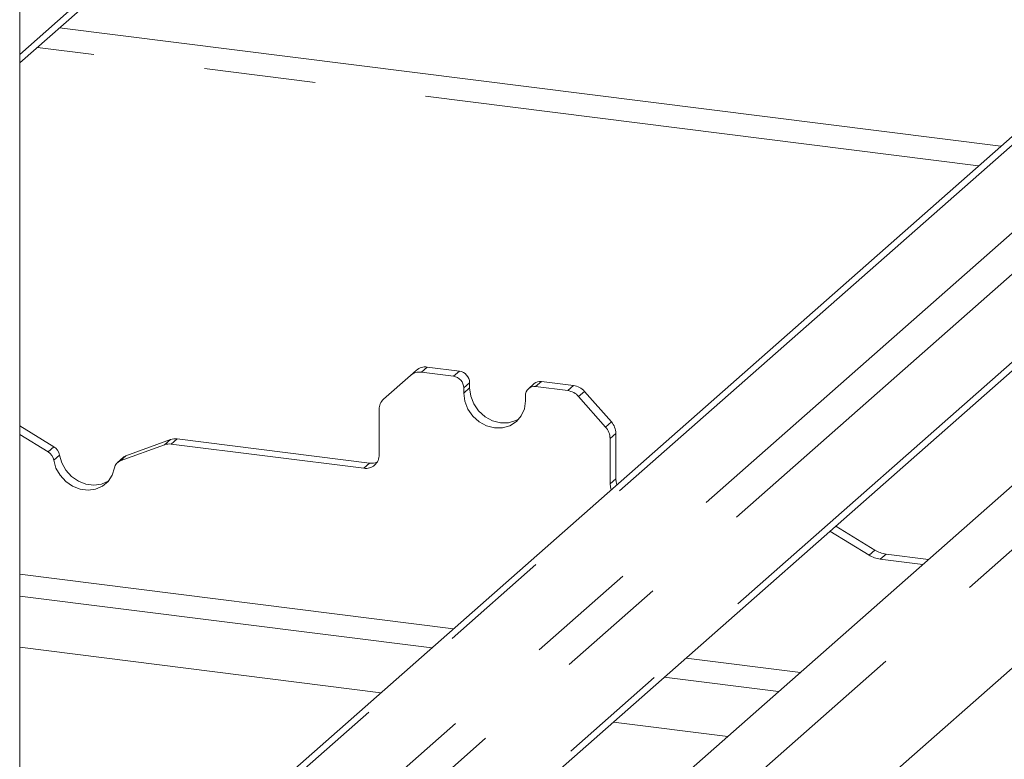
# Paper-space layout 'Blatt2' of a CAD drawing. Units: millimetres. Extents: x 5 to 415, y 5 to 292.
# Drawn here: x 371 to 382, y 188 to 196 of the extents above; entities that cross this region are included whole.
import ezdxf

# ---------------------------------------------------------------- set-up
doc = ezdxf.new("R2010")
doc.units = ezdxf.units.MM
doc.linetypes.add('PHANTOM', pattern=[12.7, 6.35, -1.27, 1.27, -1.27, 1.27, -1.27])

psp = doc.layouts.new('Blatt2')

# ---------------------------------------------------------------- linework, layer by layer
at = {"color": 7, "linetype": 'Continuous', "lineweight": 15}
for p, q in [((370.60325, 184.45308), (370.60325, 216.52838)), ((370.60325, 195.89013), (384.62465, 208.25584)), ((381.78253, 194.94024), (371.05822, 196.29137)), ((382.12277, 195.2403), (372.88204, 187.09074)), ((374.32266, 185.69111), (383.57462, 193.85058)), ((385.00227, 193.79585), (375.37249, 185.30319)), ((371.53053, 179.83768), (386.13671, 192.71911)), ((375.61264, 192.37702), (375.24682, 192.42311)), ((375.05651, 192.32849), (374.75, 192.05818)), ((375.05651, 192.32849), (375.1228, 192.38696)), ((375.54635, 192.31855), (375.18053, 192.36464)), ((375.66328, 192.18597), (375.66328, 192.12705)), ((375.72957, 192.24443), (375.72957, 192.18551)), ((376.46538, 192.23507), (376.39909, 192.1766)), ((376.84759, 192.15461), (376.48177, 192.2007)), ((376.91388, 192.21308), (376.54806, 192.25917)), ((376.36484, 192.03866), (376.36484, 192.09758)), ((377.27811, 191.73967), (376.97161, 192.08721)), ((377.0379, 192.14567), (377.34441, 191.79813)), ((374.69863, 191.42362), (374.69863, 191.93965)), ((370.99289, 191.51508), (370.60325, 191.75481)), ((370.9266, 191.45661), (370.60325, 191.65556)), ((377.32949, 191.6082), (377.32949, 191.09217)), ((377.39578, 191.66666), (377.39578, 191.15063)), ((372.25367, 191.53713), (371.74737, 191.35321)), ((372.31996, 191.5956), (371.81367, 191.41167)), ((372.33026, 191.54523), (374.52324, 191.26894)), ((372.39655, 191.6037), (374.58953, 191.32741)), ((371.78205, 191.39297), (371.71576, 191.3345)), ((380.34619, 190.33709), (379.90116, 190.61089)), ((380.2799, 190.27862), (379.83487, 190.55243)), ((380.95927, 190.23027), (380.47384, 190.29142)), ((380.89298, 190.1718), (380.40755, 190.23296)), ((370.60325, 189.81237), (375.29747, 189.22095)), ((374.7178, 188.70973), (370.60325, 189.22811)), ((377.94667, 188.88719), (379.25015, 188.72296)), ((378.67048, 188.21174), (377.36699, 188.37596))]:
    psp.add_line(p, q, dxfattribs=at)
at = {"color": 8, "linetype": 'PHANTOM', "lineweight": 0}
for p, q in [((371.42437, 196.71192), (370.60325, 195.98776)), ((381.52874, 194.71642), (370.80443, 196.06755)), ((382.19992, 195.21071), (372.97896, 187.07858)), ((383.18871, 195.081), (373.97284, 186.95337)), ((383.53194, 194.9123), (374.27235, 186.74611)), ((383.54871, 193.92536), (374.32362, 185.78959)), ((375.70956, 184.87136), (385.81613, 193.78452)), ((375.24682, 192.42311), (375.18053, 192.36464)), ((375.54635, 192.31855), (375.61264, 192.37702)), ((375.72957, 192.24443), (375.66328, 192.18597)), ((375.72957, 192.18551), (375.66328, 192.12705)), ((376.54806, 192.25917), (376.48177, 192.2007)), ((376.84759, 192.15461), (376.91388, 192.21308)), ((377.0379, 192.14567), (376.97161, 192.08721)), ((377.27811, 191.73967), (377.34441, 191.79813)), ((377.39578, 191.66666), (377.32949, 191.6082)), ((370.9266, 191.45661), (370.99289, 191.51508)), ((372.25367, 191.53713), (372.31996, 191.5956)), ((372.39655, 191.6037), (372.33026, 191.54523)), ((371.05719, 191.42017), (370.9909, 191.36171)), ((371.81367, 191.41167), (371.74737, 191.35321)), ((374.52324, 191.26894), (374.58953, 191.32741)), ((377.32949, 191.09217), (377.39578, 191.15063)), ((380.2799, 190.27862), (380.34619, 190.33709)), ((380.47384, 190.29142), (380.40755, 190.23296)), ((370.60325, 190.06281), (375.54595, 189.44009)), ((378.19514, 189.10632), (379.49863, 188.9421))]:
    psp.add_line(p, q, dxfattribs=at)
at = {"color": 7, "linetype": 'Continuous', "lineweight": 15, "flags": 128}
for points in [[(375.72957, 192.18551), (375.74152, 192.0925), (375.77657, 192.00281), (375.83231, 191.92257), (375.90496, 191.85723), (375.98956, 191.81125), (376.08035, 191.78776), (376.17114, 191.78837), (376.25574, 191.81303), (376.29302, 191.83336)], [(375.66328, 192.12705), (375.67523, 192.03403), (375.71027, 191.94435), (375.76602, 191.8641), (375.83867, 191.79876), (375.92327, 191.75278), (376.01406, 191.7293), (376.10485, 191.72991), (376.18945, 191.75457), (376.2621, 191.8016), (376.31784, 191.8678), (376.35289, 191.94866), (376.36484, 192.03866)], [(371.05719, 191.42017), (371.08293, 191.33054), (371.12951, 191.24765), (371.19392, 191.17691), (371.27195, 191.12291), (371.35853, 191.08918), (371.44802, 191.07791), (371.53461, 191.08982), (371.61264, 191.12415), (371.61595, 191.12625)], [(370.9909, 191.36171), (371.01663, 191.27207), (371.06322, 191.18919), (371.12763, 191.11845), (371.20566, 191.06445), (371.29224, 191.03072), (371.38173, 191.01944), (371.46831, 191.03136), (371.54635, 191.06569), (371.61075, 191.1202), (371.65734, 191.19135), (371.68307, 191.2745)], [(377.34227, 191.0243), (377.33286, 191.05725), (377.32949, 191.09217)], [(377.39578, 191.15063), (377.39915, 191.11572), (377.40856, 191.08276)]]:
    psp.add_lwpolyline(points, dxfattribs=at)
at = {"color": 7, "linetype": 'Continuous', "lineweight": 15}
for centre, radius, start, end in [((375.22464, 192.26839), 0.1563, 81.841587, 130.661207), ((375.15835, 192.20993), 0.1563, 81.841587, 130.661207), ((375.52679, 192.18345), 0.13651, 1.058709, 81.760535), ((375.59308, 192.24191), 0.13651, 1.058709, 81.760535), ((376.46655, 192.10011), 0.10174, 81.398635, 181.420609), ((376.53327, 192.15602), 0.1042, 81.841587, 130.661207), ((376.88614, 192.01424), 0.20077, 40.895791, 82.058156), ((374.8549, 191.94232), 0.1563, 132.158037, 180.977657), ((376.81985, 191.95577), 0.20077, 40.895791, 82.058156), ((377.12874, 191.60553), 0.20077, 0.761089, 41.923454), ((377.19503, 191.66399), 0.20077, 0.761089, 41.923454), ((370.92038, 191.39672), 0.1388, 9.72775, 58.508212), ((372.30872, 191.38264), 0.16401, 82.454654, 109.615134), ((372.37502, 191.44111), 0.16401, 82.454654, 109.615134), ((370.85409, 191.33825), 0.1388, 9.72775, 58.508212), ((371.84714, 191.31901), 0.09852, 109.861017, 131.350433), ((374.54607, 191.41984), 0.15261, 261.398635, 1.420609), ((371.78172, 191.25953), 0.09978, 110.135242, 171.368459), ((374.61123, 191.48759), 0.16165, 262.286371, 293.580731), ((380.4494, 190.55124), 0.32102, 238.127316, 262.508797), ((380.51569, 190.6097), 0.32102, 238.127316, 262.508797)]:
    psp.add_arc(centre, radius, start, end, dxfattribs=at)

doc.saveas('drawing.dxf')
